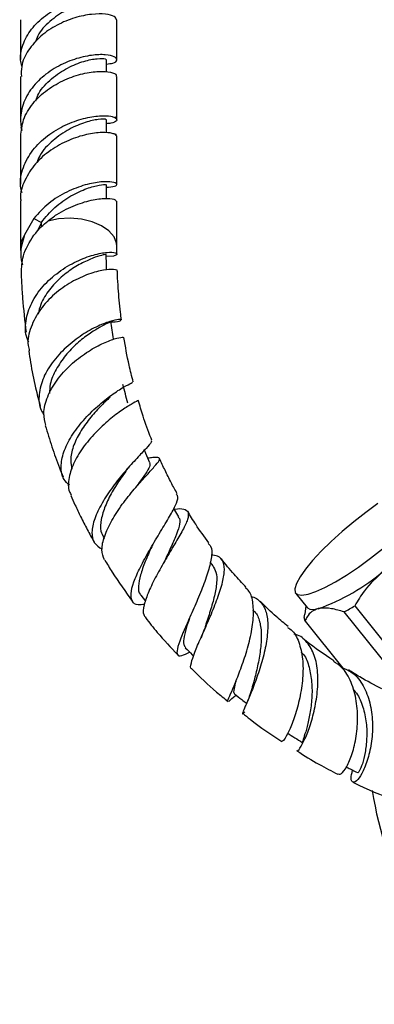
# Model space of a CAD drawing. Units: millimetres. Extents: x 3 to 2746, y 5 to 2745.
# Drawn here: x 202 to 254, y 450 to 593 of the extents above; entities that cross this region are included whole.
import ezdxf

# ---------------------------------------------------------------- set-up
doc = ezdxf.new("R2010")
doc.units = ezdxf.units.MM

msp = doc.modelspace()

# ---------------------------------------------------------------- linework, layer by layer
at = {"color": 7, "linetype": 'Continuous', "lineweight": 25}
for p, q in [((202.51, 593.09), (202.51, 587.28)), ((216.51, 587.28), (216.51, 593.09)), ((214.99, 585.46), (214.99, 587.28)), ((202.51, 584.83), (202.51, 578.51)), ((216.51, 578.49), (216.51, 584.82)), ((215, 576.58), (215, 578.52)), ((202.51, 576.07), (202.51, 569.11)), ((216.51, 569.07), (216.51, 576.04)), ((214.99, 567.02), (214.99, 569.08)), ((202.51, 566.67), (202.51, 560.13)), ((216.51, 560.07), (216.51, 566.63)), ((204.44, 564.11), (203.09, 561.71)), ((204.44, 564.11), (205.53, 563.52)), ((205.53, 563.52), (204.87, 562.14)), ((202.51, 560.13), (202.53, 558.68)), ((216.52, 558.89), (216.51, 560.07)), ((216.01, 558.6), (214.98, 558.55)), ((219.58, 525.24), (219.92, 525.64)), ((225.52, 520.59), (224.8, 521.82)), ((214.53, 517.6), (214.67, 517.37)), ((230.52, 513.48), (230.11, 514.01)), ((220.01, 509.17), (220.68, 508.3)), ((242.57, 509.45), (244.22, 507.39)), ((244.03, 507.64), (243.86, 506.41)), ((251.14, 507.63), (255.25, 502.51)), ((243.8, 505.91), (243.88, 506.44)), ((243.91, 505.41), (249.42, 498.55)), ((256.58, 498.06), (249.6, 506.74)), ((235.42, 493.48), (235.32, 493.24))]:
    msp.add_line(p, q, dxfattribs=at)
at = {"color": 8, "linetype": 'Continuous', "lineweight": 25}
msp.add_line((205.53, 562.9), (205.53, 563.52), dxfattribs=at)
at = {"color": 8, "linetype": 'Continuous', "lineweight": 25, "flags": 128}
for points in [[(216.51, 560.07), (216.47, 560.5), (216.11, 561.45), (215.36, 562.31), (214.28, 563.05), (212.93, 563.63), (211.37, 563.99), (209.72, 564.14), (208.05, 564.05), (206.46, 563.74)], [(203.09, 561.71), (202.61, 560.77), (202.51, 560.13)]]:
    msp.add_lwpolyline(points, dxfattribs=at)
at = {"color": 7, "linetype": 'Continuous', "lineweight": 25, "flags": 128}
for points in [[(254.51, 522.54), (252.74, 521.26), (250.99, 519.88), (249.3, 518.45), (247.71, 517.01), (246.27, 515.59), (245.01, 514.23), (243.97, 512.98), (243.18, 511.86), (242.66, 510.9), (242.43, 510.13), (242.49, 509.58), (242.83, 509.26), (243.46, 509.17), (244.35, 509.31), (245.48, 509.7), (246.81, 510.3), (248.32, 511.12)], [(248.32, 511.12), (249.95, 512.12), (251.68, 513.28), (253.44, 514.56), (255.19, 515.94)], [(244.22, 507.39), (244.26, 507.35), (244.62, 507.15), (245.15, 507.11), (245.84, 507.22)]]:
    msp.add_lwpolyline(points, dxfattribs=at)
at = {"color": 7, "linetype": 'Continuous', "lineweight": 25}
for centre, radius, start, end in [((235.14, 536.77), 31.43, 289.8977, 310.0969), ((231.1, 540.56), 38.55, 298.6774, 301.3173), ((244.75, 505.84), 0.952, 175.9049, 207.2179), ((302.96, 488.13), 49.82, 188.5685, 230.7732)]:
    msp.add_arc(centre, radius, start, end, dxfattribs=at)
for points, knots in [([(202.69, 586.32), (202.62, 586.61), (202.34, 587.74), (202.85, 589.73), (204.2, 592.04), (206.33, 593.96), (208.88, 595.35), (211.52, 596.18), (213.88, 596.45), (215.64, 596.27), (216.57, 595.8), (216.52, 595.23), (215.82, 594.86), (215.14, 594.77), (215, 594.75)], [0, 0, 0, 0, 0.034223, 0.12948, 0.224394, 0.319111, 0.413609, 0.507816, 0.601885, 0.695728, 0.789343, 0.882855, 0.976134, 1, 1, 1, 1]), ([(214.89, 595.54), (214.88, 595.6), (214.86, 595.76), (213.56, 595.83), (211.53, 595.48), (209.05, 594.51), (206.72, 592.92), (205.13, 591.24), (204.76, 590.08), (204.65, 589.76)], [0, 0, 0, 0, 0.116163, 0.279504, 0.443206, 0.60685, 0.771277, 0.935463, 1, 1, 1, 1]), ([(216.47, 593.08), (216.41, 593.25), (216.28, 593.6), (214.96, 593.95), (212.93, 593.95), (210.41, 593.45), (207.78, 592.38), (205.37, 590.77), (203.56, 588.68), (202.57, 586.62), (202.61, 585.31), (202.63, 584.83)], [0, 0, 0, 0, 0.106017, 0.223328, 0.340859, 0.458551, 0.576586, 0.694834, 0.813313, 0.932174, 1, 1, 1, 1]), ([(214.99, 586.62), (215.33, 586.66), (216.21, 586.76), (216.65, 587.23), (216.29, 587.72), (214.96, 588.04), (212.89, 587.98), (210.35, 587.4), (207.69, 586.25), (205.27, 584.52), (203.45, 582.32), (202.63, 580.23), (202.49, 578.72), (202.52, 577.97), (202.56, 577.62), (202.58, 577.47), (202.59, 577.43), (202.6, 577.4), (202.6, 577.39), (202.6, 577.39), (202.6, 577.39), (202.6, 577.39), (202.6, 577.39), (202.6, 577.39), (202.6, 577.39), (202.6, 577.39), (202.6, 577.39), (202.6, 577.39), (202.6, 577.39), (202.6, 577.39), (202.6, 577.4), (202.59, 577.41), (202.59, 577.42), (202.58, 577.43), (202.58, 577.43), (202.58, 577.43), (202.58, 577.43), (202.58, 577.43), (202.58, 577.43), (202.58, 577.43), (202.58, 577.43), (202.59, 577.43), (202.59, 577.42), (202.59, 577.39), (202.61, 577.33), (202.64, 577.23), (202.67, 577.15), (202.69, 577.1), (202.69, 577.1), (202.69, 577.1), (202.69, 577.1), (202.69, 577.1), (202.69, 577.1), (202.69, 577.1), (202.69, 577.1), (202.69, 577.1), (202.69, 577.1), (202.69, 577.1), (202.68, 577.11), (202.66, 577.17), (202.64, 577.22), (202.63, 577.26), (202.62, 577.26), (202.62, 577.26), (202.62, 577.26), (202.62, 577.26), (202.62, 577.26), (202.62, 577.26), (202.62, 577.26), (202.62, 577.26), (202.62, 577.26), (202.62, 577.26), (202.63, 577.25), (202.63, 577.23), (202.65, 577.13), (202.67, 577.03), (202.69, 576.95), (202.69, 576.95)], [0, 0, 0, 0, 0.05692, 0.146648, 0.236547, 0.326762, 0.417199, 0.507861, 0.598878, 0.690107, 0.781649, 0.873525, 0.919122, 0.941861, 0.953224, 0.956064, 0.957484, 0.958194, 0.958549, 0.958593, 0.958615, 0.958626, 0.958631, 0.958633, 0.958635, 0.958636, 0.958638, 0.958642, 0.958652, 0.958703, 0.958904, 0.959708, 0.961315, 0.961365, 0.961371, 0.961373, 0.961375, 0.961376, 0.961378, 0.961382, 0.961392, 0.961443, 0.961645, 0.96245, 0.96567, 0.972111, 0.978552, 0.978754, 0.978804, 0.978829, 0.978835, 0.97884, 0.978843, 0.978846, 0.97885, 0.978858, 0.978881, 0.978992, 0.979434, 0.981196, 0.988244, 0.988685, 0.988795, 0.98885, 0.988861, 0.988872, 0.988876, 0.98888, 0.988884, 0.988888, 0.988896, 0.988928, 0.989057, 0.989571, 0.99163, 0.999864, 1, 1, 1, 1]), ([(204.72, 581.26), (204.85, 581.62), (205.28, 582.84), (206.97, 584.55), (209.33, 586.15), (211.8, 587.12), (213.74, 587.47), (214.92, 587.44), (214.88, 587.32), (214.87, 587.28)], [0, 0, 0, 0, 0.071392, 0.238115, 0.404507, 0.570249, 0.735704, 0.900707, 1, 1, 1, 1]), ([(202.54, 576.07), (202.61, 576.89), (202.77, 578.58), (204.21, 580.94), (206.35, 582.95), (208.95, 584.42), (211.61, 585.3), (214, 585.62), (215.69, 585.47), (216.53, 585.12), (216.42, 584.89), (216.39, 584.83)], [0, 0, 0, 0, 0.11395, 0.235136, 0.355858, 0.476196, 0.596039, 0.715569, 0.834732, 0.95347, 1, 1, 1, 1]), ([(202.73, 567.87), (202.64, 568.17), (202.31, 569.38), (202.8, 571.57), (204.15, 574.12), (206.36, 576.24), (208.99, 577.81), (211.7, 578.77), (214.09, 579.14), (215.53, 579.07), (216.13, 578.88), (216.31, 578.78), (216.37, 578.74), (216.38, 578.73), (216.39, 578.73), (216.39, 578.72), (216.39, 578.72), (216.39, 578.72), (216.39, 578.72), (216.39, 578.72), (216.39, 578.72), (216.39, 578.72), (216.39, 578.72), (216.39, 578.72), (216.39, 578.72), (216.39, 578.72), (216.39, 578.73), (216.39, 578.73), (216.38, 578.76), (216.36, 578.82), (216.34, 578.87), (216.33, 578.92), (216.33, 578.92), (216.33, 578.92), (216.33, 578.92), (216.33, 578.92), (216.33, 578.92), (216.33, 578.92), (216.33, 578.92), (216.33, 578.92), (216.33, 578.92), (216.33, 578.92), (216.34, 578.91), (216.36, 578.85), (216.39, 578.77), (216.41, 578.69), (216.43, 578.65), (216.43, 578.63), (216.43, 578.62), (216.43, 578.62), (216.43, 578.62), (216.43, 578.62), (216.43, 578.62), (216.43, 578.62), (216.43, 578.62), (216.43, 578.62), (216.43, 578.62), (216.43, 578.62), (216.43, 578.63), (216.43, 578.65), (216.42, 578.66), (216.42, 578.67), (216.42, 578.67), (216.42, 578.68), (216.42, 578.68), (216.42, 578.68), (216.42, 578.68), (216.42, 578.68), (216.42, 578.68), (216.42, 578.68), (216.42, 578.68), (216.42, 578.68), (216.42, 578.68), (216.42, 578.68), (216.42, 578.68), (216.43, 578.67), (216.45, 578.64), (216.53, 578.54), (216.5, 578.29), (215.97, 578.02), (215.23, 577.94), (215, 577.92)], [0, 0, 0, 0, 0.032482, 0.127881, 0.223098, 0.317795, 0.411765, 0.505568, 0.598971, 0.691922, 0.737708, 0.760542, 0.764784, 0.766905, 0.767966, 0.768496, 0.768629, 0.768695, 0.768728, 0.768745, 0.768751, 0.768755, 0.768758, 0.768761, 0.768766, 0.768779, 0.768825, 0.76901, 0.769746, 0.772687, 0.778569, 0.778661, 0.778707, 0.77873, 0.778736, 0.77874, 0.778744, 0.778747, 0.778751, 0.778759, 0.778784, 0.778907, 0.779392, 0.781331, 0.789085, 0.792961, 0.794899, 0.795868, 0.796111, 0.796118, 0.796122, 0.796124, 0.796125, 0.796127, 0.796129, 0.796133, 0.796149, 0.796209, 0.796451, 0.797415, 0.79838, 0.798621, 0.798742, 0.798802, 0.798832, 0.798844, 0.798848, 0.79885, 0.798851, 0.798853, 0.798855, 0.798858, 0.798871, 0.798921, 0.799124, 0.799935, 0.803179, 0.816159, 0.868302, 0.960106, 1, 1, 1, 1]), ([(214.87, 578.51), (214.89, 578.54), (214.97, 578.61), (213.9, 578.6), (212.01, 578.2), (209.56, 577.2), (207.18, 575.54), (205.47, 573.81), (205, 572.58), (204.86, 572.23)], [0, 0, 0, 0, 0.087156, 0.255179, 0.423712, 0.592419, 0.761521, 0.931785, 1, 1, 1, 1]), ([(216.48, 576.04), (216.49, 576.05), (216.54, 576.09), (216.48, 576.16), (216.44, 576.21), (216.42, 576.23), (216.42, 576.23), (216.42, 576.23), (216.42, 576.23), (216.42, 576.23), (216.42, 576.23), (216.42, 576.23), (216.42, 576.23), (216.42, 576.23), (216.42, 576.23), (216.42, 576.23), (216.42, 576.23), (216.42, 576.22), (216.42, 576.22), (216.43, 576.2), (216.43, 576.19), (216.43, 576.18), (216.43, 576.17), (216.43, 576.17), (216.43, 576.17), (216.43, 576.17), (216.43, 576.17), (216.43, 576.17), (216.43, 576.17), (216.43, 576.17), (216.43, 576.17), (216.43, 576.17), (216.43, 576.17), (216.43, 576.19), (216.42, 576.23), (216.39, 576.31), (216.36, 576.4), (216.34, 576.46), (216.33, 576.47), (216.33, 576.47), (216.33, 576.47), (216.33, 576.47), (216.33, 576.47), (216.33, 576.47), (216.33, 576.47), (216.33, 576.47), (216.33, 576.47), (216.33, 576.47), (216.33, 576.47), (216.33, 576.46), (216.35, 576.42), (216.37, 576.36), (216.38, 576.31), (216.39, 576.28), (216.39, 576.27), (216.39, 576.27), (216.39, 576.27), (216.39, 576.27), (216.39, 576.27), (216.39, 576.27), (216.39, 576.27), (216.39, 576.27), (216.39, 576.27), (216.39, 576.27), (216.39, 576.27), (216.38, 576.28), (216.36, 576.3), (216.23, 576.39), (215.75, 576.58), (214.44, 576.71), (212.16, 576.43), (209.51, 575.59), (206.85, 574.14), (204.54, 572.14), (203.05, 569.69), (202.38, 567.77), (202.54, 566.77), (202.56, 566.68)], [0, 0, 0, 0, 0.006191, 0.034709, 0.048959, 0.04985, 0.050295, 0.050406, 0.050434, 0.050442, 0.050446, 0.050449, 0.050451, 0.050453, 0.050456, 0.05046, 0.050474, 0.050544, 0.050818, 0.051915, 0.053012, 0.05356, 0.053835, 0.053869, 0.053875, 0.053878, 0.053881, 0.053882, 0.053884, 0.053887, 0.053895, 0.053925, 0.054044, 0.054518, 0.056415, 0.064, 0.071585, 0.075378, 0.075615, 0.075683, 0.075717, 0.075734, 0.075741, 0.075745, 0.07575, 0.075754, 0.075761, 0.07578, 0.075862, 0.076188, 0.077485, 0.082673, 0.087861, 0.088185, 0.088266, 0.088282, 0.088297, 0.088303, 0.088308, 0.088312, 0.088316, 0.088322, 0.088334, 0.088391, 0.088617, 0.089523, 0.093145, 0.107636, 0.165794, 0.281968, 0.39832, 0.515136, 0.632461, 0.750396, 0.868481, 0.987353, 1, 1, 1, 1]), ([(214.99, 568.67), (215.44, 568.7), (216.38, 568.78), (216.65, 569.15), (215.96, 569.47), (214.31, 569.51), (211.96, 569.09), (209.25, 568.05), (206.51, 566.43), (205.13, 564.89), (204.44, 564.11)], [0, 0, 0, 0, 0.113336, 0.238203, 0.363724, 0.489489, 0.61599, 0.743611, 0.872154, 1, 1, 1, 1]), ([(205.53, 563.52), (206.15, 564.28), (207.41, 565.83), (209.85, 567.48), (212.24, 568.58), (214.03, 569.02), (214.97, 569.09), (214.88, 569.08), (214.86, 569.08)], [0, 0, 0, 0, 0.182864, 0.367529, 0.551568, 0.73525, 0.918722, 1, 1, 1, 1]), ([(206.46, 563.74), (206.89, 564.06), (208.17, 565.02), (210.52, 566.16), (213.15, 566.91), (215.2, 567.1), (216.4, 566.9), (216.4, 566.7), (216.4, 566.62)], [0, 0, 0, 0, 0.100678, 0.293728, 0.48681, 0.678894, 0.869547, 1, 1, 1, 1]), ([(204.45, 561.66), (204.79, 562.08), (205.39, 562.82), (206.13, 563.46), (206.46, 563.74)], [0, 0, 0, 0, 0.560587, 1, 1, 1, 1]), ([(203.09, 561.71), (202.79, 560.76), (202.32, 559.3), (202.66, 557.85), (202.78, 557.35)], [0, 0, 0, 0, 0.653485, 1, 1, 1, 1]), ([(202.64, 556.11), (202.67, 556.97), (202.72, 558.91), (203.83, 560.68), (204.45, 561.66)], [0, 0, 0, 0, 0.4406247, 1, 1, 1, 1]), ([(203.69, 546.11), (203.61, 546.28), (203.13, 547.22), (203.2, 549.21), (203.98, 551.82), (205.7, 554.3), (208.03, 556.39), (210.66, 557.94), (213.19, 558.87), (215.23, 559.25), (216.44, 559.15), (216.65, 558.81), (216.19, 558.66), (216.01, 558.6)], [0, 0, 0, 0, 0.02149, 0.118992, 0.218119, 0.31824, 0.419436, 0.521656, 0.623988, 0.726611, 0.829821, 0.932294, 1, 1, 1, 1]), ([(214.94, 558.87), (214.9, 558.86), (214.81, 558.85), (213.8, 558.63), (212.23, 558.02), (210.34, 557.02), (208.38, 555.61), (206.65, 553.76), (205.47, 551.89), (205.17, 550.65), (205.06, 550.18)], [0, 0, 0, 0, 0.119383, 0.251602, 0.384596, 0.518244, 0.651589, 0.78495, 0.91797, 1, 1, 1, 1]), ([(215.02, 556.61), (215.01, 556.95), (215, 557.71), (214.98, 558.46), (214.97, 558.87)], [0, 0, 0, 0, 0.453221, 1, 1, 1, 1]), ([(202.59, 556.11), (202.61, 555.71), (202.65, 554.52), (202.83, 551.67), (203.11, 549.18), (203.3, 547.51)], [0, 0, 0, 0, 0.140951, 0.424064, 1, 1, 1, 1]), ([(216.56, 556.43), (216.57, 556.44), (216.75, 556.54), (216.11, 556.74), (214.7, 556.66), (212.47, 556.08), (209.91, 554.92), (207.39, 553.15), (205.27, 550.88), (203.93, 548.3), (203.42, 546.19), (203.72, 545.08), (203.78, 544.83)], [0, 0, 0, 0, 0.005953, 0.126367, 0.245645, 0.365171, 0.484816, 0.603886, 0.723469, 0.843633, 0.963598, 1, 1, 1, 1]), ([(217.19, 549.33), (217.14, 549.7), (216.92, 551.26), (216.75, 553.45), (216.62, 555.44), (216.59, 556.26), (216.59, 556.43)], [0, 0, 0, 0, 0.151679, 0.646352, 0.924906, 1, 1, 1, 1]), ([(215.69, 549.01), (215.9, 549.02), (216.72, 549.05), (217.25, 549.3), (217.12, 549.45), (216, 549.27), (214.12, 548.63), (211.79, 547.41), (209.38, 545.63), (207.26, 543.42), (205.72, 540.94), (205.1, 538.45), (205.18, 536.55), (205.78, 535.69), (205.93, 535.47)], [0, 0, 0, 0, 0.03221, 0.125384, 0.218712, 0.312595, 0.406961, 0.500994, 0.594996, 0.689281, 0.78305, 0.875949, 0.968039, 1, 1, 1, 1]), ([(215.6, 549.12), (215.63, 549.12), (215.75, 549.08), (215.19, 548.85), (214.08, 548.27), (212.5, 547.32), (210.71, 545.95), (209, 544.16), (207.64, 542.13), (206.76, 540.21), (206.73, 539.05), (206.72, 538.59)], [0, 0, 0, 0, 0.028367, 0.154297, 0.281163, 0.408358, 0.535849, 0.663613, 0.791522, 0.918427, 1, 1, 1, 1]), ([(216.04, 546.54), (215.98, 546.97), (215.86, 547.83), (215.73, 548.7), (215.67, 549.13)], [0, 0, 0, 0, 0.499999, 1, 1, 1, 1]), ([(206.19, 533.96), (206.05, 534.51), (205.73, 535.81), (206.33, 538.13), (207.72, 540.59), (209.76, 542.82), (212.09, 544.63), (214.38, 545.91), (216.24, 546.61), (217.4, 546.85), (217.44, 546.77), (217.46, 546.74)], [0, 0, 0, 0, 0.087919, 0.20591, 0.324519, 0.442657, 0.560522, 0.677959, 0.794386, 0.910497, 1, 1, 1, 1]), ([(218.9, 540.28), (218.69, 541.09), (218.13, 543.28), (217.78, 545.42), (217.55, 546.76)], [0, 0, 0, 0, 0.372138, 1, 1, 1, 1]), ([(203.7, 544.81), (203.78, 544.25), (204.05, 542.47), (204.58, 539.76), (205.14, 537.6), (205.38, 536.68)], [0, 0, 0, 0, 0.211082, 0.665189, 1, 1, 1, 1]), ([(209.61, 525.21), (209.32, 525.48), (208.58, 526.2), (208.29, 527.87), (208.68, 530.05), (209.85, 532.41), (211.62, 534.72), (213.72, 536.79), (215.81, 538.46), (217.58, 539.59), (218.74, 540.17), (218.79, 540.23), (218.82, 540.25)], [0, 0, 0, 0, 0.062976, 0.165213, 0.268592, 0.373364, 0.47976, 0.586796, 0.694406, 0.802451, 0.909822, 1, 1, 1, 1]), ([(218.12, 537.2), (218, 537.65), (217.76, 538.54), (217.51, 539.44), (217.39, 539.89)], [0, 0, 0, 0, 0.499998, 1, 1, 1, 1]), ([(219.5, 537.57), (219.54, 537.57), (219.67, 537.57), (218.97, 537.24), (217.58, 536.4), (215.67, 535.01), (213.63, 533.16), (211.71, 530.98), (210.22, 528.62), (209.48, 526.31), (209.37, 524.63), (209.81, 523.92), (209.92, 523.75)], [0, 0, 0, 0, 0.040068, 0.155041, 0.268957, 0.382522, 0.496892, 0.612437, 0.728377, 0.845338, 0.962904, 1, 1, 1, 1]), ([(215.55, 538.06), (215.07, 537.62), (214.11, 536.73), (212.52, 534.93), (211.1, 532.95), (210.09, 530.85), (209.68, 528.99), (209.9, 527.99), (209.99, 527.57)], [0, 0, 0, 0, 0.174786, 0.350567, 0.526255, 0.700979, 0.874254, 1, 1, 1, 1]), ([(221.61, 531.8), (221.57, 531.89), (221.09, 533.06), (220.4, 535), (219.86, 536.83), (219.63, 537.61)], [0, 0, 0, 0, 0.047469, 0.598754, 1, 1, 1, 1]), ([(206.11, 533.94), (206.42, 532.89), (207.04, 530.84), (207.93, 528.33), (208.51, 526.88), (208.69, 526.43)], [0, 0, 0, 0, 0.418297, 0.820899, 1, 1, 1, 1]), ([(221.51, 531.76), (221.54, 531.69), (221.62, 531.51), (220.84, 530.65), (219.48, 529.2), (217.72, 527.28), (215.89, 525.02), (214.3, 522.61), (213.19, 520.29), (212.77, 518.29), (213.09, 516.71), (213.95, 516.17), (214.37, 515.89)], [0, 0, 0, 0, 0.068307, 0.171196, 0.274795, 0.379488, 0.484359, 0.588903, 0.693466, 0.797127, 0.899542, 1, 1, 1, 1]), ([(221.31, 528.49), (221.12, 528.94), (220.86, 529.55), (220.6, 530.17), (220.53, 530.33)], [0, 0, 0, 0, 0.735038, 1, 1, 1, 1]), ([(214.73, 514.32), (214.55, 514.79), (214.19, 515.73), (214.65, 517.76), (215.72, 520.05), (217.27, 522.45), (219.05, 524.68), (220.75, 526.57), (222.06, 528.01), (222.81, 528.9), (222.73, 529.27), (222.11, 529.29), (221.28, 529.19), (221.02, 529.16)], [0, 0, 0, 0, 0.096581, 0.195053, 0.29314, 0.390859, 0.487717, 0.58324, 0.678177, 0.772467, 0.865958, 0.959464, 1, 1, 1, 1]), ([(221.27, 528.49), (221.31, 528.32), (221.38, 527.97), (220.72, 526.91), (219.97, 525.86), (219.47, 525.14), (219.39, 525.02)], [0, 0, 0, 0, 0.287028, 0.608197, 0.932823, 1, 1, 1, 1]), ([(225.31, 523.97), (225.01, 524.51), (224.39, 525.65), (223.53, 527.37), (223, 528.54), (222.74, 529.12)], [0, 0, 0, 0, 0.320372, 0.665478, 1, 1, 1, 1]), ([(217.85, 527.29), (217.6, 526.95), (216.93, 526.02), (215.8, 524.24), (214.76, 522.15), (214.19, 520.2), (214.06, 518.61), (214.45, 517.91), (214.61, 517.62)], [0, 0, 0, 0, 0.110947, 0.300846, 0.490786, 0.679986, 0.867836, 1, 1, 1, 1]), ([(217.84, 527.3), (217.97, 527.47), (218.11, 527.66), (218.28, 527.86), (218.29, 527.88)], [0, 0, 0, 0, 0.908189, 1, 1, 1, 1]), ([(209.82, 523.7), (210.02, 523.25), (210.48, 522.23), (211.27, 520.58), (212.19, 518.76), (212.87, 517.54), (213.2, 516.92)], [0, 0, 0, 0, 0.196459, 0.449354, 0.724699, 1, 1, 1, 1]), ([(220.51, 507.83), (220.2, 507.79), (219.36, 507.7), (218.69, 508.19), (218.48, 509.32), (218.92, 511.07), (219.9, 513.25), (221.23, 515.7), (222.71, 518.19), (224.1, 520.46), (225.09, 522.28), (225.52, 523.47), (225.29, 523.79), (225.2, 523.91)], [0, 0, 0, 0, 0.056548, 0.151785, 0.247426, 0.344461, 0.443229, 0.542836, 0.643294, 0.743861, 0.843801, 0.943754, 1, 1, 1, 1]), ([(224.84, 521.74), (224.85, 521.74), (225.54, 521.84), (226.32, 521.8), (227.01, 521.35), (226.89, 520.3), (226.17, 518.73), (224.98, 516.71), (223.59, 514.39), (222.23, 511.96), (221.08, 509.65), (220.42, 507.71), (220.26, 506.42), (220.61, 506.07), (220.73, 505.96)], [0, 0, 0, 0, 0.000895, 0.0955468, 0.1891024, 0.2821328, 0.3751108, 0.4686595, 0.5624187, 0.6573458, 0.7540183, 0.8516285, 0.9500216, 1, 1, 1, 1]), ([(229.93, 516.82), (229.27, 517.71), (228.16, 519.19), (227.21, 520.78), (226.83, 521.42)], [0, 0, 0, 0, 0.597137, 1, 1, 1, 1]), ([(225.44, 520.55), (225.51, 520.49), (225.79, 520.22), (225.62, 519.27), (225.12, 517.74), (224.28, 515.93), (223.67, 514.61), (223.38, 513.98)], [0, 0, 0, 0, 0.0754154, 0.309565, 0.5464023, 0.7849013, 1, 1, 1, 1]), ([(221.7, 516.47), (221.66, 516.39), (221.29, 515.62), (220.62, 514.08), (219.9, 512.09), (219.61, 510.43), (219.67, 509.47), (220.01, 509.23), (220.06, 509.19)], [0, 0, 0, 0, 0.025344, 0.259906, 0.494608, 0.727019, 0.956836, 1, 1, 1, 1]), ([(221.7, 516.48), (221.71, 516.49), (221.72, 516.51), (221.73, 516.52), (221.73, 516.53)], [0, 0, 0, 0, 0.582847, 1, 1, 1, 1]), ([(229.81, 516.73), (229.94, 516.6), (230.36, 516.2), (230.35, 514.84), (229.89, 512.75), (228.98, 510.23), (227.86, 507.57), (226.71, 505.02), (225.78, 502.84), (225.24, 501.25), (225.24, 500.4), (225.81, 500.25), (226.69, 500.68), (227.11, 500.89)], [0, 0, 0, 0, 0.0427001, 0.1382005, 0.23423, 0.3304864, 0.4276553, 0.5254641, 0.6227777, 0.7197819, 0.8158189, 0.9105802, 1, 1, 1, 1]), ([(214.75, 514.34), (215.11, 513.74), (216.35, 511.65), (217.78, 509.67), (218.81, 508.25)], [0, 0, 0, 0, 0.285068, 1, 1, 1, 1]), ([(227.44, 498.44), (227.41, 498.45), (227.17, 498.48), (227.31, 499.23), (227.8, 500.76), (228.73, 502.94), (229.87, 505.46), (230.96, 508.1), (231.81, 510.57), (232.25, 512.62), (232.08, 514.09), (231.43, 514.9), (230.58, 514.99), (230.25, 515.02)], [0, 0, 0, 0, 0.012991, 0.118707, 0.224056, 0.329413, 0.434058, 0.537419, 0.639814, 0.740298, 0.839371, 0.93822, 1, 1, 1, 1]), ([(235.36, 510.32), (234.75, 510.95), (233.5, 512.26), (232.34, 513.71), (231.74, 514.46)], [0, 0, 0, 0, 0.480403, 1, 1, 1, 1]), ([(230.47, 513.47), (230.65, 513.19), (231.05, 512.56), (231.09, 511.05), (230.76, 509.1), (230.13, 506.9), (229.55, 505.16), (229.27, 504.29), (229.2, 504.09)], [0, 0, 0, 0, 0.161607, 0.352883, 0.545458, 0.740926, 0.939117, 1, 1, 1, 1]), ([(255.38, 512.73), (254.37, 511.81), (252.71, 510.3), (251.58, 508.38), (251.14, 507.63)], [0, 0, 0, 0, 0.60742, 1, 1, 1, 1]), ([(232.69, 493.68), (232.68, 493.68), (232.55, 493.59), (232.79, 494.14), (233.35, 495.41), (234.21, 497.48), (235.13, 500.03), (235.95, 502.84), (236.43, 505.61), (236.4, 508.01), (236.03, 509.6), (235.43, 510.08), (235.25, 510.22)], [0, 0, 0, 0, 0.008738, 0.124445, 0.241356, 0.358852, 0.477463, 0.596508, 0.715398, 0.83454, 0.952594, 1, 1, 1, 1]), ([(236, 508.98), (236.01, 508.98), (236.66, 508.95), (237.5, 508.25), (238.35, 506.81), (238.56, 504.69), (238.31, 502.16), (237.66, 499.46), (236.79, 496.83), (235.9, 494.56), (235.15, 492.86), (234.78, 491.99), (234.75, 491.78), (235.07, 492.09), (235.14, 492.16)], [0, 0, 0, 0, 0.001449, 0.096227, 0.190541, 0.284518, 0.379107, 0.475245, 0.572388, 0.670583, 0.770265, 0.870687, 0.97158, 1, 1, 1, 1]), ([(241.46, 504.61), (240.88, 505.08), (239.48, 506.21), (238.14, 507.53), (237.36, 508.3)], [0, 0, 0, 0, 0.419741, 1, 1, 1, 1]), ([(236.26, 507.05), (236.37, 506.96), (236.89, 506.57), (237.37, 505.36), (237.61, 503.41), (237.43, 501.14), (237.02, 498.85), (236.52, 496.84), (236.26, 495.91), (236.16, 495.52)], [0, 0, 0, 0, 0.048071, 0.210813, 0.375402, 0.542233, 0.711107, 0.880964, 1, 1, 1, 1]), ([(245.84, 507.22), (245.5, 507.09), (244.82, 506.85), (244.24, 506.16), (244, 505.62), (243.91, 505.41)], [0, 0, 0, 0, 0.372818, 0.757097, 1, 1, 1, 1]), ([(249.6, 506.74), (248.97, 506.93), (247.69, 507.3), (246.49, 507.35), (245.93, 507.24), (245.84, 507.22)], [0, 0, 0, 0, 0.4462431, 0.906202, 1, 1, 1, 1]), ([(220.68, 505.91), (221.24, 505.19), (222.73, 503.27), (224.37, 501.56), (225.4, 500.5)], [0, 0, 0, 0, 0.378895, 1, 1, 1, 1]), ([(227.11, 505.9), (226.99, 505.54), (226.64, 504.48), (226.27, 503.09), (226.16, 501.98), (226.42, 501.69), (226.53, 501.57)], [0, 0, 0, 0, 0.157962, 0.467166, 0.773462, 1, 1, 1, 1]), ([(229.19, 504.07), (229.13, 503.9), (229.01, 503.55), (228.84, 503.18), (228.76, 502.99)], [0, 0, 0, 0, 0.496449, 1, 1, 1, 1]), ([(241.37, 504.49), (241.6, 504.34), (242.39, 503.81), (243.16, 502.11), (243.67, 499.59), (243.59, 496.7), (243.1, 493.81), (242.35, 491.21), (241.52, 489.22), (240.8, 487.98), (240.62, 487.89), (240.53, 487.85)], [0, 0, 0, 0, 0.0482718, 0.1652372, 0.2836573, 0.4033847, 0.5231355, 0.6434903, 0.7641881, 0.8841992, 1, 1, 1, 1]), ([(242.72, 486.48), (242.8, 486.5), (242.97, 486.54), (243.68, 487.71), (244.52, 489.66), (245.27, 492.22), (245.76, 495.09), (245.83, 497.94), (245.36, 500.48), (244.26, 502.35), (243.19, 503.35), (242.4, 503.47), (242.31, 503.48)], [0, 0, 0, 0, 0.103749, 0.217189, 0.330331, 0.442496, 0.553865, 0.66358, 0.77172, 0.879205, 0.985514, 1, 1, 1, 1]), ([(248.13, 499.62), (247.92, 499.75), (246.41, 500.69), (244.88, 501.86), (243.57, 502.87)], [0, 0, 0, 0, 0.13682, 1, 1, 1, 1]), ([(226.48, 501.53), (226.82, 501.19), (227.22, 500.78), (227.62, 500.37), (227.69, 500.3)], [0, 0, 0, 0, 0.835454, 1, 1, 1, 1]), ([(243.31, 500.9), (243.44, 500.78), (244.01, 500.25), (244.54, 498.7), (244.93, 496.52), (244.94, 494.15), (244.65, 491.88), (244.21, 489.96), (243.79, 488.56), (243.5, 487.77), (243.54, 487.79), (243.56, 487.79)], [0, 0, 0, 0, 0.036728, 0.160281, 0.285438, 0.411473, 0.538825, 0.667261, 0.796646, 0.925818, 1, 1, 1, 1]), ([(227.43, 498.43), (228.61, 497.27), (230.33, 495.58), (232.14, 494.14), (232.71, 493.7)], [0, 0, 0, 0, 0.6874314, 1, 1, 1, 1]), ([(248.73, 483.14), (248.82, 483.08), (249.06, 482.94), (249.78, 483.76), (250.6, 485.44), (251.3, 487.88), (251.63, 490.77), (251.47, 493.78), (250.7, 496.53), (249.55, 498.55), (248.47, 499.25), (248.05, 499.51)], [0, 0, 0, 0, 0.078032, 0.197735, 0.318504, 0.440093, 0.561765, 0.683901, 0.805581, 0.926223, 1, 1, 1, 1]), ([(249.24, 498.63), (249.72, 498.45), (250.92, 497.98), (252.31, 496.3), (253.34, 493.89), (253.78, 491.06), (253.7, 488.18), (253.17, 485.54), (252.39, 483.44), (251.55, 482.13), (250.87, 481.77), (250.5, 482.29), (250.72, 483.23), (250.83, 483.68)], [0, 0, 0, 0, 0.061049, 0.15299, 0.245412, 0.337962, 0.431404, 0.526246, 0.622045, 0.71864, 0.816126, 0.913684, 1, 1, 1, 1]), ([(255.09, 495.53), (254.02, 496.07), (252.42, 496.89), (250.77, 497.95), (250.22, 498.31)], [0, 0, 0, 0, 0.6671126, 1, 1, 1, 1]), ([(233.83, 496.61), (233.74, 496.24), (233.54, 495.42), (233.46, 494.87), (233.64, 494.87), (233.68, 494.87)], [0, 0, 0, 0, 0.4072261, 0.8863837, 1, 1, 1, 1]), ([(236.16, 495.54), (236.05, 495.15), (235.83, 494.44), (235.55, 493.78), (235.42, 493.48)], [0, 0, 0, 0, 0.542543, 1, 1, 1, 1]), ([(250.87, 495.52), (251.05, 495.32), (251.7, 494.6), (252.38, 492.89), (252.89, 490.59), (252.92, 488.25), (252.67, 486.18), (252.25, 484.49), (251.83, 483.52), (251.55, 483.19), (251.55, 483.32), (251.55, 483.33)], [0, 0, 0, 0, 0.050579, 0.182474, 0.315328, 0.449601, 0.585307, 0.72149, 0.85789, 0.994105, 1, 1, 1, 1]), ([(232.82, 493.69), (233.09, 493.96), (233.39, 494.26), (233.83, 494.59), (233.87, 494.62)], [0, 0, 0, 0, 0.899239, 1, 1, 1, 1]), ([(233.63, 494.82), (233.99, 494.53), (234.56, 494.07), (235.14, 493.61), (235.35, 493.43)], [0, 0, 0, 0, 0.622126, 1, 1, 1, 1]), ([(234.84, 491.97), (235.19, 491.67), (237.06, 490.14), (238.98, 488.87), (240.53, 487.85)], [0, 0, 0, 0, 0.189606, 1, 1, 1, 1]), ([(241.34, 489.1), (241.7, 488.86), (242.42, 488.4), (243.15, 487.94), (243.51, 487.7)], [0, 0, 0, 0, 0.5000002, 1, 1, 1, 1]), ([(242.73, 486.48), (243.8, 485.81), (245.8, 484.55), (247.78, 483.54), (248.7, 483.08)], [0, 0, 0, 0, 0.534866, 1, 1, 1, 1]), ([(249.9, 484.14), (250.09, 484.05), (250.64, 483.77), (251.19, 483.49), (251.54, 483.31)], [0, 0, 0, 0, 0.349201, 1, 1, 1, 1]), ([(250.85, 481.95), (250.89, 481.93), (252.96, 480.84), (254.98, 480.06), (256.95, 479.3)], [0, 0, 0, 0, 0.0207, 1, 1, 1, 1])]:
    msp.add_open_spline(points, degree=3, knots=knots, dxfattribs=at)

doc.saveas('drawing.dxf')
